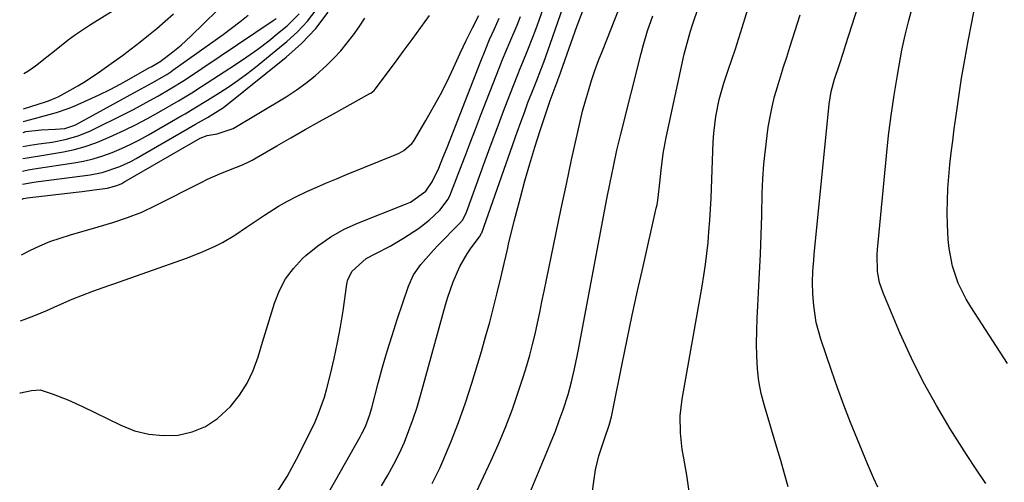
# Model space of a CAD drawing. Units: inches. Extents: x 1900733 to 1906043, y 464263 to 469577.
# Drawn here: x 1900760 to 1901013, y 466378 to 466497 of the extents above; entities that cross this region are included whole.
import ezdxf

# ---------------------------------------------------------------- set-up
doc = ezdxf.new("R2010")
doc.units = ezdxf.units.IN
doc.header["$MEASUREMENT"] = 0
doc.layers.add('7', color=7, linetype='Continuous')
doc.layers.add('8', color=7, linetype='Continuous')

msp = doc.modelspace()

# ---------------------------------------------------------------- linework, layer by layer
at = {"layer": '7', "color": 18}
for points in [[(1900933.77, 466363.07, 1834), (1900931.37, 466379.78, 1834), (1900930.61, 466384.19, 1834), (1900930.23, 466386.39, 1834), (1900929.78, 466390.71, 1834), (1900929.68, 466395.03, 1834), (1900930.15, 466399.32, 1834), (1900935.29, 466428.37, 1834), (1900935.75, 466431.18, 1834), (1900936.17, 466434, 1834), (1900936.52, 466436.82, 1834), (1900936.83, 466439.65, 1834), (1900937.08, 466442.49, 1834), (1900937.3, 466445.33, 1834), (1900937.46, 466448.17, 1834), (1900937.6, 466451.02, 1834), (1900938.15, 466465.52, 1834), (1900938.3, 466467.7, 1834), (1900938.84, 466472.05, 1834), (1900939.74, 466476.34, 1834), (1900940.92, 466480.56, 1834), (1900942.05, 466483.92, 1834), (1900942.98, 466486.64, 1834), (1900943.89, 466489.37, 1834), (1900944.77, 466492.11, 1834), (1900945.63, 466494.85, 1834), (1900954.51, 466523.76, 1834)], [(1900852.97, 466377.11, 1824), (1900854.6, 466379.83, 1824), (1900856.14, 466382.6, 1824), (1900857.53, 466385.44, 1824), (1900858.83, 466388.33, 1824), (1900860, 466391.28, 1824), (1900861.09, 466394.25, 1824), (1900862.07, 466397.27, 1824), (1900862.97, 466400.31, 1824), (1900869.39, 466423.58, 1824), (1900869.98, 466425.57, 1824), (1900871.34, 466429.49, 1824), (1900873.06, 466433.48, 1824), (1900874.91, 466436.71, 1824), (1900875.98, 466438.24, 1824), (1900878.12, 466441.1, 1824), (1900878.62, 466441.98, 1824), (1900878.68, 466442.14, 1824), (1900887.82, 466468.02, 1824), (1900888.72, 466470.54, 1824), (1900889.64, 466473.06, 1824), (1900890.58, 466475.57, 1824), (1900891.54, 466478.07, 1824), (1900892.73, 466481.13, 1824), (1900893.87, 466484.02, 1824), (1900894.62, 466485.95, 1824), (1900895.68, 466488.87, 1824), (1900903.95, 466512.83, 1824)], [(1900761.04, 466483.06, 1796), (1900762.04, 466483.68, 1796), (1900764.07, 466485.06, 1796), (1900766.99, 466487.32, 1796), (1900768.9, 466488.87, 1796), (1900772.43, 466491.69, 1796), (1900774.29, 466493.08, 1796), (1900778.15, 466495.66, 1796), (1900798.58, 466508.37, 1796)], [(1900830.95, 466360.44, 1822), (1900847.44, 466389.63, 1822), (1900847.92, 466390.52, 1822), (1900848.8, 466392.34, 1822), (1900849.9, 466395.16, 1822), (1900850.47, 466397.1, 1822), (1900852.09, 466403.42, 1822), (1900853.2, 466407.55, 1822), (1900854.38, 466411.65, 1822), (1900855.64, 466415.74, 1822), (1900856.96, 466419.8, 1822), (1900859.88, 466428.4, 1822), (1900861.19, 466431.35, 1822), (1900863.01, 466434, 1822), (1900866.26, 466437.65, 1822), (1900867.39, 466438.82, 1822), (1900872.98, 466444.47, 1822), (1900873.8, 466445.48, 1822), (1900874.79, 466447.44, 1822), (1900879.59, 466460.7, 1822), (1900881.14, 466464.93, 1822), (1900882.71, 466469.16, 1822), (1900884.31, 466473.37, 1822), (1900885.93, 466477.58, 1822), (1900887.95, 466482.77, 1822), (1900888.58, 466484.37, 1822), (1900889.22, 466485.97, 1822), (1900890.52, 466489.17, 1822), (1900891.79, 466492.37, 1822), (1900892.4, 466493.98, 1822), (1900892.99, 466495.6, 1822), (1900897.85, 466509.16, 1822)], [(1900980.47, 466376.7, 1838), (1900979.38, 466379.09, 1838), (1900978.34, 466381.5, 1838), (1900977.83, 466382.71, 1838), (1900975.2, 466389, 1838), (1900973.42, 466393.38, 1838), (1900971.7, 466397.78, 1838), (1900970.09, 466402.22, 1838), (1900968.53, 466406.68, 1838), (1900965.82, 466414.73, 1838), (1900964.65, 466419.03, 1838), (1900963.99, 466423.44, 1838), (1900963.74, 466426.46, 1838), (1900963.68, 466429.34, 1838), (1900963.79, 466432.22, 1838), (1900963.99, 466435.09, 1838), (1900964.12, 466436.53, 1838), (1900967.92, 466475.15, 1838), (1900968.47, 466478.41, 1838), (1900969.37, 466481.59, 1838), (1900970.53, 466485.16, 1838), (1900971.64, 466488.59, 1838), (1900972.19, 466490.3, 1838), (1900977.98, 466508.46, 1838)], [(1900903.49, 466349.48, 1832), (1900907.63, 466379.38, 1832), (1900907.93, 466381.2, 1832), (1900908.78, 466384.78, 1832), (1900910.21, 466389.13, 1832), (1900911.4, 466392.64, 1832), (1900912, 466394.8, 1832), (1900912.46, 466396.99, 1832), (1900914.77, 466408.44, 1832), (1900916.06, 466414.7, 1832), (1900917.38, 466420.96, 1832), (1900918.75, 466427.21, 1832), (1900920.14, 466433.46, 1832), (1900923.54, 466448.42, 1832), (1900923.73, 466449.34, 1832), (1900924.04, 466451.19, 1832), (1900924.44, 466454.92, 1832), (1900924.77, 466458.23, 1832), (1900925.31, 466462.46, 1832), (1900926.09, 466466.64, 1832), (1900930.74, 466488.02, 1832), (1900931.19, 466489.94, 1832), (1900932.26, 466493.73, 1832), (1900932.87, 466495.61, 1832), (1900935.91, 466504.73, 1832)], [(1901013.81, 466408.53, 1842), (1901004.35, 466423.07, 1842), (1901003.16, 466425.05, 1842), (1901001.13, 466429.19, 1842), (1900999.62, 466433.55, 1842), (1900998.75, 466438.06, 1842), (1900998.55, 466440.36, 1842), (1900998.38, 466444.25, 1842), (1900998.32, 466447.33, 1842), (1900998.33, 466450.41, 1842), (1900998.47, 466453.48, 1842), (1900998.69, 466456.56, 1842), (1900998.99, 466459.63, 1842), (1900999.33, 466462.7, 1842), (1900999.7, 466465.76, 1842), (1901000.09, 466468.82, 1842), (1901000.57, 466472.29, 1842), (1901001.26, 466477.08, 1842), (1901002, 466481.86, 1842), (1901002.82, 466486.62, 1842), (1901003.69, 466491.38, 1842), (1901004.59, 466496.15, 1842), (1901005.39, 466500.21, 1842)], [(1900760.22, 466419.49, 1816), (1900761.15, 466419.82, 1816), (1900764.07, 466420.95, 1816), (1900766.95, 466422.16, 1816), (1900769.81, 466423.41, 1816), (1900773.5, 466425.02, 1816), (1900776.13, 466426.12, 1816), (1900778.81, 466427.11, 1816), (1900782.85, 466428.54, 1816), (1900784.2, 466429.01, 1816), (1900802.81, 466435.59, 1816), (1900806.54, 466437.02, 1816), (1900810.2, 466438.65, 1816), (1900812.13, 466439.63, 1816), (1900815.28, 466441.49, 1816), (1900818.29, 466443.58, 1816), (1900821.33, 466445.64, 1816), (1900822.86, 466446.65, 1816), (1900826.49, 466448.93, 1816), (1900828.79, 466450.25, 1816), (1900831.14, 466451.46, 1816), (1900833.75, 466452.71, 1816), (1900836.29, 466453.84, 1816), (1900838.84, 466454.95, 1816), (1900841.4, 466456.03, 1816), (1900843.97, 466457.1, 1816), (1900856.85, 466462.34, 1816), (1900857.48, 466462.62, 1816), (1900858.69, 466463.27, 1816), (1900860.73, 466465.06, 1816), (1900861.12, 466465.62, 1816), (1900864.32, 466470.99, 1816), (1900866.23, 466474.29, 1816), (1900868.06, 466477.64, 1816), (1900869.78, 466481.04, 1816), (1900871.42, 466484.48, 1816), (1900873.19, 466488.33, 1816), (1900874.71, 466491.58, 1816), (1900876.28, 466494.81, 1816), (1900877.91, 466498.01, 1816)], [(1900760.44, 466436.49, 1814), (1900762.62, 466437.59, 1814), (1900765.15, 466438.77, 1814), (1900767.71, 466439.84, 1814), (1900770.34, 466440.77, 1814), (1900773, 466441.6, 1814), (1900780.18, 466443.64, 1814), (1900783.94, 466444.77, 1814), (1900787.67, 466446.03, 1814), (1900791.32, 466447.45, 1814), (1900794.88, 466449.12, 1814), (1900806.63, 466455.08, 1814), (1900808.27, 466455.88, 1814), (1900811.6, 466457.36, 1814), (1900815.65, 466458.97, 1814), (1900817.2, 466459.6, 1814), (1900819.22, 466460.54, 1814), (1900819.7, 466460.81, 1814), (1900826.02, 466464.46, 1814), (1900829.66, 466466.55, 1814), (1900833.31, 466468.63, 1814), (1900836.98, 466470.69, 1814), (1900840.65, 466472.73, 1814), (1900849.97, 466477.89, 1814), (1900850.16, 466478, 1814), (1900851.02, 466478.67, 1814), (1900851.3, 466479, 1814), (1900856.24, 466485.63, 1814), (1900858.52, 466488.7, 1814), (1900860.8, 466491.79, 1814), (1900863.06, 466494.88, 1814), (1900865.31, 466497.98, 1814)], [(1900760.71, 466457.98, 1808), (1900762.19, 466458.32, 1808), (1900763.19, 466458.46, 1808), (1900763.68, 466458.54, 1808), (1900773.85, 466460.09, 1808), (1900776.38, 466460.57, 1808), (1900778.89, 466461.16, 1808), (1900781.35, 466461.92, 1808), (1900783.77, 466462.79, 1808), (1900786.15, 466463.8, 1808), (1900788.5, 466464.88, 1808), (1900790.8, 466466.05, 1808), (1900793.06, 466467.29, 1808), (1900801.65, 466472.24, 1808), (1900802.48, 466472.73, 1808), (1900804.95, 466474.2, 1808), (1900808.22, 466476.2, 1808), (1900811.39, 466478.18, 1808), (1900813.76, 466479.71, 1808), (1900816.09, 466481.31, 1808), (1900818.36, 466482.99, 1808), (1900820.58, 466484.73, 1808), (1900828.61, 466491.27, 1808), (1900831.37, 466493.79, 1808), (1900833.91, 466496.48, 1808), (1900836.13, 466499.45, 1808)], [(1900760.75, 466461.19, 1806), (1900761.91, 466461.42, 1806), (1900766.65, 466462.12, 1806), (1900771.22, 466462.94, 1806), (1900774.04, 466463.56, 1806), (1900776.82, 466464.31, 1806), (1900779.54, 466465.26, 1806), (1900782.22, 466466.34, 1806), (1900783.94, 466467.11, 1806), (1900786.94, 466468.5, 1806), (1900789.91, 466469.95, 1806), (1900792.83, 466471.5, 1806), (1900795.72, 466473.1, 1806), (1900800.17, 466475.66, 1806), (1900800.81, 466476.04, 1806), (1900803.36, 466477.58, 1806), (1900804.62, 466478.38, 1806), (1900805.25, 466478.79, 1806), (1900815.41, 466485.37, 1806), (1900818.31, 466487.32, 1806), (1900821.17, 466489.35, 1806), (1900823.95, 466491.47, 1806), (1900826.68, 466493.66, 1806), (1900828.72, 466495.36, 1806), (1900831.76, 466498.39, 1806)], [(1900760.84, 466467.91, 1802), (1900761.6, 466468.13, 1802), (1900765.54, 466468.6, 1802), (1900769.2, 466468.73, 1802), (1900771.62, 466468.92, 1802), (1900773.93, 466469.66, 1802), (1900774.48, 466469.93, 1802), (1900790.29, 466478.6, 1802), (1900794.03, 466480.69, 1802), (1900797.75, 466482.83, 1802), (1900798.84, 466483.51, 1802), (1900799.37, 466483.88, 1802), (1900812.22, 466493.06, 1802), (1900814.41, 466494.69, 1802), (1900816.58, 466496.35, 1802), (1900818.69, 466498.07, 1802)], [(1900760.92, 466473.99, 1798), (1900766.59, 466475.8, 1798), (1900767.42, 466476.07, 1798), (1900769.47, 466476.88, 1798), (1900769.86, 466477.08, 1798), (1900772.99, 466478.78, 1798), (1900774.92, 466479.87, 1798), (1900776.82, 466481.01, 1798), (1900780.5, 466483.48, 1798), (1900784.11, 466486.07, 1798), (1900786.38, 466487.73, 1798), (1900788.64, 466489.42, 1798), (1900790.86, 466491.14, 1798), (1900793.07, 466492.88, 1798), (1900795.25, 466494.67, 1798), (1900797.38, 466496.49, 1798), (1900799.46, 466498.38, 1798)], [(1900866, 466377.64, 1826), (1900867.89, 466381.62, 1826), (1900868.67, 466383.37, 1826), (1900870.75, 466388.32, 1826), (1900872.71, 466393.31, 1826), (1900874.49, 466398.38, 1826), (1900876.14, 466403.48, 1826), (1900878.6, 466411.64, 1826), (1900879.7, 466415.37, 1826), (1900880.74, 466419.11, 1826), (1900881.72, 466422.87, 1826), (1900882.66, 466426.64, 1826), (1900883.6, 466430.57, 1826), (1900884.45, 466434.2, 1826), (1900885.28, 466437.84, 1826), (1900885.69, 466439.66, 1826), (1900886.57, 466443.29, 1826), (1900887.04, 466445.09, 1826), (1900888.63, 466451.15, 1826), (1900889.81, 466455.49, 1826), (1900891.05, 466459.82, 1826), (1900892.36, 466464.13, 1826), (1900893.73, 466468.41, 1826), (1900896.01, 466475.35, 1826), (1900896.28, 466476.16, 1826), (1900897.53, 466479.52, 1826), (1900898.12, 466481.07, 1826), (1900898.35, 466481.69, 1826), (1900898.47, 466482, 1826), (1900901.69, 466491.05, 1826), (1900903.16, 466495.11, 1826), (1900904.65, 466499.15, 1826)], [(1900873.59, 466367.45, 1828), (1900881.03, 466383.39, 1828), (1900883, 466387.82, 1828), (1900884.86, 466392.29, 1828), (1900886.56, 466396.82, 1828), (1900888.15, 466401.4, 1828), (1900889.41, 466405.27, 1828), (1900890.25, 466407.96, 1828), (1900891.03, 466410.65, 1828), (1900891.73, 466413.37, 1828), (1900892.38, 466416.1, 1828), (1900892.99, 466418.85, 1828), (1900893.58, 466421.59, 1828), (1900894.16, 466424.34, 1828), (1900894.73, 466427.1, 1828), (1900896.51, 466435.81, 1828), (1900897.8, 466442.09, 1828), (1900899.11, 466448.36, 1828), (1900900.44, 466454.62, 1828), (1900901.79, 466460.89, 1828), (1900903.35, 466468.07, 1828), (1900903.96, 466470.73, 1828), (1900904.61, 466473.38, 1828), (1900905.33, 466476.01, 1828), (1900906.09, 466478.63, 1828), (1900906.92, 466481.23, 1828), (1900907.78, 466483.82, 1828), (1900908.71, 466486.38, 1828), (1900909.69, 466488.93, 1828), (1900913.97, 466499.75, 1828)], [(1900957.41, 466376.79, 1836), (1900956.48, 466380.17, 1836), (1900955.51, 466383.54, 1836), (1900954.53, 466386.91, 1836), (1900951.31, 466397.67, 1836), (1900950.51, 466400.8, 1836), (1900949.89, 466403.96, 1836), (1900949.53, 466407.16, 1836), (1900949.34, 466410.39, 1836), (1900949.32, 466413.64, 1836), (1900949.36, 466416.88, 1836), (1900949.47, 466420.13, 1836), (1900949.62, 466423.37, 1836), (1900949.83, 466426.77, 1836), (1900950.1, 466431.71, 1836), (1900950.34, 466436.65, 1836), (1900950.51, 466441.6, 1836), (1900950.65, 466446.54, 1836), (1900950.78, 466452.25, 1836), (1900950.94, 466455.99, 1836), (1900951.18, 466459.72, 1836), (1900951.56, 466463.44, 1836), (1900952.02, 466467.16, 1836), (1900952.33, 466469.31, 1836), (1900952.77, 466471.93, 1836), (1900953.29, 466474.53, 1836), (1900953.94, 466477.11, 1836), (1900954.66, 466479.66, 1836), (1900955.45, 466482.21, 1836), (1900956.24, 466484.75, 1836), (1900957.05, 466487.28, 1836), (1900957.86, 466489.82, 1836), (1900960.53, 466498.13, 1836)], [(1900759.98, 466400.98, 1818), (1900760.17, 466401.01, 1818), (1900763, 466401.61, 1818), (1900765.25, 466401.74, 1818), (1900768.57, 466400.64, 1818), (1900772.38, 466399.19, 1818), (1900776.09, 466397.5, 1818), (1900785.97, 466392.63, 1818), (1900789.52, 466391.25, 1818), (1900793.13, 466390.31, 1818), (1900796.86, 466390, 1818), (1900800.66, 466390.13, 1818), (1900804.31, 466390.99, 1818), (1900807.72, 466392.32, 1818), (1900810.78, 466394.34, 1818), (1900814.17, 466397.48, 1818), (1900816.45, 466400.37, 1818), (1900818.44, 466403.43, 1818), (1900820, 466406.74, 1818), (1900821.26, 466410.2, 1818), (1900822.38, 466414.02, 1818), (1900823.37, 466417.37, 1818), (1900824.39, 466420.72, 1818), (1900825.42, 466424.06, 1818), (1900826.71, 466427.25, 1818), (1900828.29, 466430.25, 1818), (1900830.33, 466432.96, 1818), (1900832.67, 466435.48, 1818), (1900833.5, 466436.24, 1818), (1900836.61, 466438.79, 1818), (1900839.88, 466441.1, 1818), (1900843.39, 466443.03, 1818), (1900847.05, 466444.71, 1818), (1900859.11, 466449.45, 1818), (1900860.41, 466450.02, 1818), (1900864.31, 466452.83, 1818), (1900865.93, 466455.22, 1818), (1900867.63, 466458.69, 1818), (1900868.74, 466461.38, 1818), (1900869.82, 466464.08, 1818), (1900878.45, 466486.2, 1818), (1900879.57, 466489, 1818), (1900880.73, 466491.78, 1818), (1900881.94, 466494.54, 1818), (1900883.19, 466497.29, 1818)], [(1900760.62, 466450.77, 1812), (1900760.94, 466450.89, 1812), (1900761.59, 466451.02, 1812), (1900761.92, 466451.07, 1812), (1900774.51, 466452.56, 1812), (1900776.04, 466452.75, 1812), (1900779.08, 466453.13, 1812), (1900782.52, 466453.6, 1812), (1900785.23, 466454.35, 1812), (1900786.25, 466454.83, 1812), (1900786.75, 466455.1, 1812), (1900806.33, 466466.45, 1812), (1900808.11, 466467.14, 1812), (1900810.68, 466467.54, 1812), (1900814.79, 466468.96, 1812), (1900828.41, 466477.1, 1812), (1900831, 466478.77, 1812), (1900833.5, 466480.54, 1812), (1900835.88, 466482.47, 1812), (1900838.88, 466485.18, 1812), (1900840.71, 466487.02, 1812), (1900842.48, 466488.92, 1812), (1900844.14, 466490.91, 1812), (1900845.73, 466492.97, 1812), (1900847.23, 466495.1, 1812), (1900848.67, 466497.26, 1812)], [(1900760.79, 466464.28, 1804), (1900762.7, 466464.66, 1804), (1900764.87, 466464.96, 1804), (1900768.29, 466465.44, 1804), (1900771.69, 466466.08, 1804), (1900775, 466467.01, 1804), (1900778.17, 466468.34, 1804), (1900787.14, 466472.78, 1804), (1900789.26, 466473.85, 1804), (1900793.43, 466476.09, 1804), (1900795.5, 466477.25, 1804), (1900798.68, 466479.09, 1804), (1900802.3, 466481.34, 1804), (1900825.12, 466496.66, 1804), (1900825.91, 466497.21, 1804)]]:
    msp.add_polyline3d(points, dxfattribs=at)
at = {"layer": '8', "color": 18}
for points in [[(1900760.88, 466470.73, 1800), (1900761.56, 466470.92, 1800), (1900764.69, 466471.76, 1800), (1900769.4, 466473, 1800), (1900772.46, 466474.06, 1800), (1900773.95, 466474.67, 1800), (1900777.56, 466476.28, 1800), (1900780.41, 466477.6, 1800), (1900783.22, 466478.97, 1800), (1900786, 466480.43, 1800), (1900788.75, 466481.94, 1800), (1900793.35, 466484.57, 1800), (1900793.78, 466484.82, 1800), (1900796.26, 466486.27, 1800), (1900796.44, 466486.4, 1800), (1900798.91, 466488.29, 1800), (1900801.49, 466490.39, 1800), (1900803.93, 466492.65, 1800), (1900814.11, 466502.7, 1800)], [(1901008.23, 466377.68, 1840), (1901005.69, 466381.36, 1840), (1901003.24, 466385.1, 1840), (1900999.09, 466391.68, 1840), (1900995.51, 466397.68, 1840), (1900992.12, 466403.78, 1840), (1900989.04, 466410.04, 1840), (1900986.15, 466416.4, 1840), (1900981.8, 466426.64, 1840), (1900980.88, 466429.33, 1840), (1900980.38, 466432.13, 1840), (1900980.26, 466436.41, 1840), (1900980.35, 466437.84, 1840), (1900982.67, 466461.9, 1840), (1900983.23, 466467.1, 1840), (1900983.87, 466472.29, 1840), (1900984.64, 466477.46, 1840), (1900985.48, 466482.63, 1840), (1900985.92, 466485.15, 1840), (1900986.66, 466489.03, 1840), (1900987.48, 466492.9, 1840), (1900988.42, 466496.73, 1840), (1900989.44, 466500.55, 1840)], [(1900760.67, 466454.58, 1810), (1900763.09, 466455.03, 1810), (1900764.69, 466455.26, 1810), (1900765.49, 466455.36, 1810), (1900778.08, 466457.03, 1810), (1900781.18, 466457.61, 1810), (1900785.67, 466459.12, 1810), (1900788.53, 466460.45, 1810), (1900789.92, 466461.21, 1810), (1900803.13, 466468.82, 1810), (1900805.17, 466470, 1810), (1900808.21, 466471.75, 1810), (1900812.35, 466474.35, 1810), (1900828.46, 466487.23, 1810), (1900832.41, 466490.78, 1810), (1900836.04, 466494.59, 1810), (1900839.21, 466498.8, 1810)], [(1900825.96, 466375.17, 1820), (1900828.67, 466379.46, 1820), (1900831.14, 466383.91, 1820), (1900833.44, 466388.44, 1820), (1900835.86, 466393.56, 1820), (1900836.77, 466395.64, 1820), (1900838.3, 466399.89, 1820), (1900838.92, 466402.07, 1820), (1900839.85, 466405.75, 1820), (1900840.8, 466409.81, 1820), (1900841.67, 466413.88, 1820), (1900842.42, 466417.98, 1820), (1900843.07, 466422.09, 1820), (1900844.05, 466428.9, 1820), (1900844.33, 466430.09, 1820), (1900845.37, 466432.23, 1820), (1900848.99, 466435.51, 1820), (1900851.5, 466436.79, 1820), (1900855.13, 466438.67, 1820), (1900858.63, 466440.75, 1820), (1900862.47, 466443.25, 1820), (1900865.19, 466445.38, 1820), (1900867.95, 466447.97, 1820), (1900870.05, 466450.77, 1820), (1900870.67, 466452.04, 1820), (1900870.94, 466452.69, 1820), (1900873.08, 466458.32, 1820), (1900874.4, 466461.79, 1820), (1900875.73, 466465.27, 1820), (1900877.07, 466468.73, 1820), (1900878.41, 466472.2, 1820), (1900883.19, 466484.45, 1820), (1900884.07, 466486.67, 1820), (1900885.89, 466491.08, 1820), (1900887.76, 466495.48, 1820), (1900888.68, 466497.68, 1820)], [(1900890.67, 466374.38, 1830), (1900895.45, 466385.75, 1830), (1900896.55, 466388.45, 1830), (1900897.62, 466391.16, 1830), (1900898.62, 466393.89, 1830), (1900899.58, 466396.64, 1830), (1900900.89, 466400.56, 1830), (1900901.79, 466403.82, 1830), (1900902.53, 466407.13, 1830), (1900903.2, 466410.44, 1830), (1900903.52, 466412.11, 1830), (1900910.87, 466450.87, 1830), (1900911.68, 466455.04, 1830), (1900912.52, 466459.2, 1830), (1900913.43, 466463.34, 1830), (1900914.43, 466467.47, 1830), (1900919.63, 466488.2, 1830), (1900920.16, 466490.17, 1830), (1900921.32, 466494.06, 1830), (1900922.66, 466497.91, 1830)]]:
    msp.add_polyline3d(points, dxfattribs=at)

doc.saveas('drawing.dxf')
